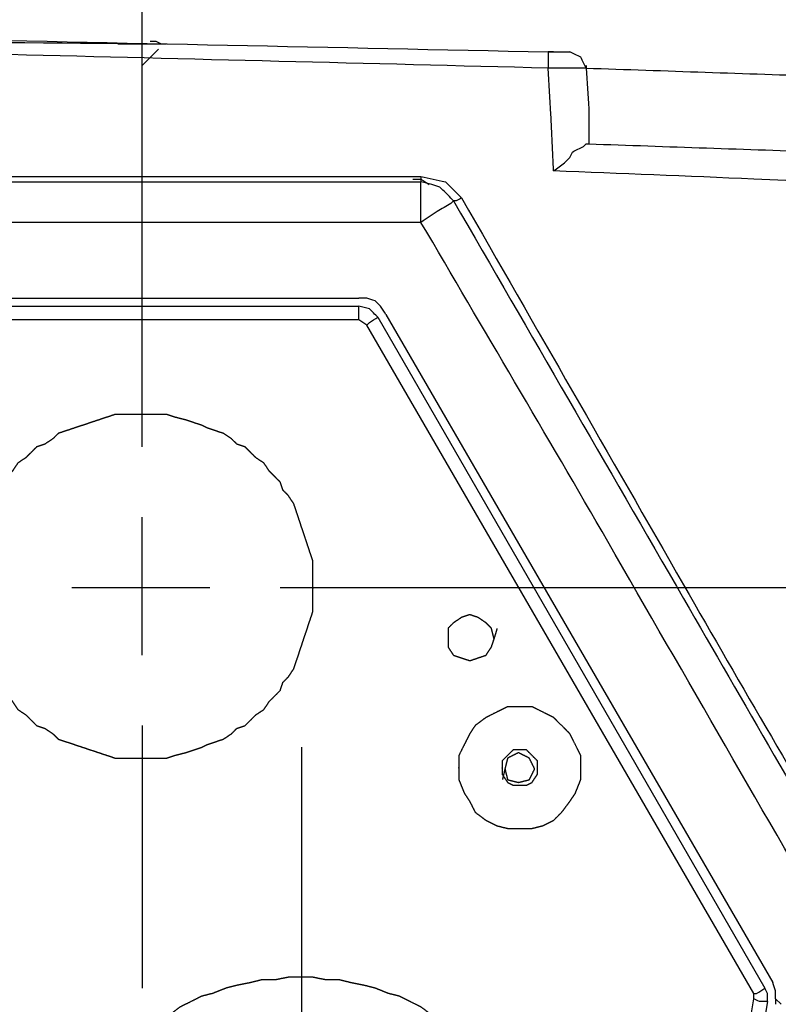
# Model space of a CAD drawing. Units: millimetres. Extents: x 0 to 588, y 0 to 415.
# Drawn here: x 200 to 224, y 148 to 178 of the extents above; entities that cross this region are included whole.
import ezdxf

# ---------------------------------------------------------------- set-up
doc = ezdxf.new("R2010")
doc.units = ezdxf.units.MM
doc.layers.add('3', color=7, linetype='CONTINUOUS', true_color=0xffffff)

msp = doc.modelspace()

# ---------------------------------------------------------------- linework, layer by layer
at = {"layer": '3', "color": 7, "linetype": 'CONTINUOUS'}
for p, q in [((204.25, 173.333), (204.25, 189.25)), ((204.75, 177.5), (204.25, 177)), ((217.917, 176.917), (217.917, 177)), ((217.917, 177), (217.917, 176.917)), ((218, 174.667), (218, 174.583)), ((161.5, 173.583), (212.833, 173.583)), ((212.833, 173.583), (212.833, 173.417)), ((161.5, 173.417), (212.833, 173.417)), ((204.25, 165.25), (204.25, 173.333)), ((212.833, 172.167), (161.5, 172.167)), ((163.417, 169.833), (210.917, 169.833)), ((163.417, 169.833), (210.917, 169.833)), ((163.417, 169.583), (210.917, 169.583)), ((211.5, 169.25), (223.417, 148.583)), ((211.75, 169.333), (223.667, 148.75)), ((211.75, 169.333), (223.667, 148.75)), ((210.917, 169.167), (163.417, 169.167)), ((211.167, 169), (210.917, 169.167)), ((223.083, 148.417), (211.167, 169)), ((204.25, 158.833), (204.25, 163.083)), ((202.083, 160.917), (206.333, 160.917)), ((208.5, 160.917), (216.583, 160.917)), ((216.583, 160.917), (249.583, 160.917)), ((204.25, 156.667), (204.25, 148.583)), ((209.167, 145.333), (209.167, 156)), ((223.083, 148.25), (223.083, 148.417)), ((219.667, 128.917), (223.083, 148.25)), ((223.5, 148.167), (220.167, 128.833)), ((223.75, 148.25), (223.917, 148.083)), ((223.75, 148.25), (223.75, 148.083))]:
    msp.add_line(p, q, dxfattribs=at)
for points, knots in [([(157.583, 177.417), (164.167, 177.556), (170.75, 177.694), (177.333, 177.833), (183.889, 177.833), (190.444, 177.833), (197, 177.833), (203.583, 177.694), (210.167, 177.556), (216.75, 177.417)], [0, 0, 0, 0, 0.333828, 0.333828, 0.333828, 0.666172, 0.666172, 0.666172, 1, 1, 1, 1]), ([(203.5, 177.667), (197.389, 177.722), (191.278, 177.778), (185.167, 177.833), (180.389, 177.778), (175.611, 177.722), (170.833, 177.667)], [0, 0, 0, 0, 0.561218, 0.561218, 0.561218, 1, 1, 1, 1]), ([(204.5, 177.75), (204.556, 177.75), (204.611, 177.75), (204.667, 177.75), (204.722, 177.722), (204.778, 177.694), (204.833, 177.667), (204.861, 177.667), (204.889, 177.667), (204.944, 177.667), (204.972, 177.667), (205, 177.667)], [0, 0, 0, 0, 0.320715, 0.320715, 0.320715, 0.679285, 0.679285, 0.679285, 0.839643, 0.839643, 1, 1, 1, 1]), ([(216.75, 176.917), (211.222, 177.056), (205.694, 177.194), (200.167, 177.333), (194.639, 177.361), (189.111, 177.389), (183.583, 177.417), (179.25, 177.361), (174.917, 177.306), (170.583, 177.25), (166.25, 177.139), (161.917, 177.028), (157.583, 176.917)], [0, 0, 0, 0, 0.280319, 0.280319, 0.280319, 0.560553, 0.560553, 0.560553, 0.78025, 0.78025, 0.78025, 1, 1, 1, 1]), ([(203.5, 177.667), (203.639, 177.667), (203.778, 177.667), (204.056, 177.667), (204.194, 177.667), (204.444, 177.667), (204.556, 177.667), (204.722, 177.667), (204.778, 177.667), (204.833, 177.667)], [0, 0, 0, 0, 0.3125, 0.3125, 0.625, 0.625, 0.875, 0.875, 1, 1, 1, 1]), ([(216.75, 177.417), (216.944, 177.417), (217.139, 177.417), (217.361, 177.417), (217.389, 177.417), (217.417, 177.417)], [0, 0, 0, 0, 0.875, 0.875, 1, 1, 1, 1]), ([(216.75, 177.417), (216.75, 177.361), (216.75, 177.306), (216.75, 177.139), (216.75, 177.028), (216.75, 176.917)], [0, 0, 0, 0, 0.333333, 0.333333, 1, 1, 1, 1]), ([(216.917, 177.417), (216.889, 177.417), (216.861, 177.417), (216.806, 177.417), (216.778, 177.417), (216.75, 177.417)], [0, 0, 0, 0, 0.5, 0.5, 1, 1, 1, 1]), ([(217.917, 176.917), (217.861, 177.028), (217.806, 177.139), (217.75, 177.25), (217.639, 177.306), (217.528, 177.361), (217.417, 177.417)], [0, 0, 0, 0, 0.5, 0.5, 0.5, 1, 1, 1, 1]), ([(217.917, 176.917), (217.889, 176.917), (217.861, 176.917), (217.806, 176.917), (217.778, 176.917), (217.694, 176.917), (217.639, 176.917), (217.472, 176.917), (217.361, 176.917), (217.167, 176.917), (217.083, 176.917), (216.917, 176.917), (216.833, 176.917), (216.75, 176.917)], [0, 0, 0, 0, 0.071429, 0.071429, 0.142857, 0.142857, 0.285714, 0.285714, 0.571429, 0.571429, 0.785714, 0.785714, 1, 1, 1, 1]), ([(216.917, 173.75), (216.889, 174.333), (216.861, 174.917), (216.833, 175.5), (216.806, 175.972), (216.778, 176.444), (216.75, 176.917)], [0, 0, 0, 0, 0.552485, 0.552485, 0.552485, 1, 1, 1, 1]), ([(217.917, 176.917), (217.944, 176.5), (217.972, 176.083), (218, 175.667), (218, 175.333), (218, 175), (218, 174.667)], [0, 0, 0, 0, 0.556103, 0.556103, 0.556103, 1, 1, 1, 1]), ([(217.917, 176.917), (220.361, 176.833), (222.806, 176.75), (225.25, 176.667), (227.139, 176.583), (229.028, 176.5), (230.917, 176.417)], [0, 0, 0, 0, 0.564006, 0.564006, 0.564006, 1, 1, 1, 1]), ([(216.917, 173.75), (217.028, 173.833), (217.139, 173.917), (217.25, 174), (217.306, 174.056), (217.361, 174.111), (217.417, 174.167), (217.444, 174.222), (217.472, 174.278), (217.5, 174.333), (217.611, 174.389), (217.722, 174.444), (217.833, 174.5), (217.861, 174.528), (217.889, 174.556), (217.917, 174.583), (217.944, 174.583), (217.972, 174.583), (218, 174.583)], [0, 0, 0, 0, 0.294971, 0.294971, 0.294971, 0.461831, 0.461831, 0.461831, 0.593746, 0.593746, 0.593746, 0.857576, 0.857576, 0.857576, 0.941006, 0.941006, 0.941006, 1, 1, 1, 1]), ([(218, 174.583), (220.417, 174.5), (222.833, 174.417), (225.25, 174.333), (227.167, 174.25), (229.083, 174.167), (231, 174.083)], [0, 0, 0, 0, 0.557606, 0.557606, 0.557606, 1, 1, 1, 1]), ([(212.583, 173.5), (212.667, 173.5), (212.75, 173.5), (212.833, 173.5), (212.917, 173.444), (213, 173.389), (213.083, 173.333)], [0, 0, 0, 0, 0.454163, 0.454163, 0.454163, 1, 1, 1, 1]), ([(212.833, 173.583), (213.083, 173.528), (213.333, 173.472), (213.583, 173.417), (213.75, 173.25), (213.917, 173.083), (214.083, 172.917)], [0, 0, 0, 0, 0.520736, 0.520736, 0.520736, 1, 1, 1, 1]), ([(230.917, 173.167), (228.306, 173.278), (225.694, 173.389), (221.028, 173.587), (218.972, 173.667), (216.917, 173.75)], [0, 0, 0, 0, 0.559544, 0.559544, 1, 1, 1, 1]), ([(213.833, 172.833), (213.778, 172.889), (213.722, 172.944), (213.583, 173.083), (213.5, 173.167), (213.417, 173.25), (213.333, 173.278), (213.25, 173.306), (213.167, 173.333), (213.056, 173.361), (212.944, 173.389), (212.833, 173.417)], [0, 0, 0, 0, 0.197014, 0.197014, 0.492536, 0.492536, 0.492536, 0.712805, 0.712805, 0.712805, 1, 1, 1, 1]), ([(212.833, 172.167), (212.833, 172.389), (212.833, 172.611), (212.833, 172.972), (212.833, 173.111), (212.833, 173.306), (212.833, 173.361), (212.833, 173.417)], [0, 0, 0, 0, 0.533333, 0.533333, 0.866667, 0.866667, 1, 1, 1, 1]), ([(214.083, 172.917), (214.028, 172.889), (213.972, 172.861), (213.917, 172.833), (213.889, 172.833), (213.861, 172.833), (213.833, 172.833)], [0, 0, 0, 0, 0.690983, 0.690983, 0.690983, 1, 1, 1, 1]), ([(214.083, 172.917), (216.361, 168.944), (218.639, 164.972), (222.706, 157.88), (224.528, 154.778), (226.333, 151.667)], [0, 0, 0, 0, 0.560045, 0.560045, 1, 1, 1, 1]), ([(213.833, 172.833), (213.806, 172.806), (213.778, 172.778), (213.75, 172.75), (213.611, 172.667), (213.472, 172.583), (213.333, 172.5), (213.167, 172.389), (213, 172.278), (212.833, 172.167)], [0, 0, 0, 0, 0.097827, 0.097827, 0.097827, 0.501178, 0.501178, 0.501178, 1, 1, 1, 1]), ([(213.833, 172.833), (216.194, 168.75), (218.556, 164.667), (222.779, 157.362), (224.639, 154.139), (226.5, 150.917)], [0, 0, 0, 0, 0.559004, 0.559004, 1, 1, 1, 1]), ([(225.833, 149.75), (223.417, 153.944), (221, 158.139), (216.688, 165.623), (214.75, 168.889), (212.833, 172.167)], [0, 0, 0, 0, 0.56042, 0.56042, 1, 1, 1, 1]), ([(211.75, 169.333), (211.694, 169.417), (211.639, 169.5), (211.583, 169.583), (211.528, 169.639), (211.472, 169.694), (211.417, 169.75), (211.333, 169.778), (211.25, 169.806), (211.167, 169.833), (211.083, 169.833), (211, 169.833), (210.917, 169.833)], [0, 0, 0, 0, 0.28624, 0.28624, 0.28624, 0.510785, 0.510785, 0.510785, 0.761834, 0.761834, 0.761834, 1, 1, 1, 1]), ([(211.75, 169.333), (211.694, 169.417), (211.639, 169.5), (211.583, 169.583), (211.528, 169.639), (211.472, 169.694), (211.417, 169.75), (211.333, 169.778), (211.25, 169.806), (211.167, 169.833), (211.083, 169.833), (211, 169.833), (210.917, 169.833)], [0, 0, 0, 0, 0.28624, 0.28624, 0.28624, 0.510785, 0.510785, 0.510785, 0.761834, 0.761834, 0.761834, 1, 1, 1, 1]), ([(211.5, 169.25), (211.417, 169.333), (211.333, 169.417), (211.25, 169.5), (211.139, 169.528), (211.028, 169.556), (210.917, 169.583)], [0, 0, 0, 0, 0.507144, 0.507144, 0.507144, 1, 1, 1, 1]), ([(210.917, 169.167), (210.917, 169.194), (210.917, 169.222), (210.917, 169.361), (210.917, 169.472), (210.917, 169.583)], [0, 0, 0, 0, 0.2, 0.2, 1, 1, 1, 1]), ([(211.167, 169), (211.194, 169.028), (211.222, 169.056), (211.25, 169.083), (211.333, 169.139), (211.417, 169.194), (211.5, 169.25)], [0, 0, 0, 0, 0.281729, 0.281729, 0.281729, 1, 1, 1, 1]), ([(209.5, 160.833), (209.5, 161.028), (209.5, 161.139), (209.5, 161.333), (209.5, 161.417), (209.5, 161.583), (209.5, 161.667), (209.5, 161.75), (209.472, 161.833), (209.444, 161.917), (209.389, 162.083), (209.361, 162.167), (209.306, 162.333), (209.278, 162.417), (209.222, 162.583), (209.194, 162.667), (209.139, 162.833), (209.111, 162.917), (209.056, 163.083), (209.028, 163.167), (208.972, 163.333), (208.944, 163.417), (208.917, 163.5), (208.861, 163.583), (208.806, 163.667), (208.75, 163.75), (208.694, 163.806), (208.639, 163.861), (208.583, 163.917), (208.556, 164), (208.528, 164.083), (208.5, 164.167), (208.444, 164.222), (208.389, 164.278), (208.278, 164.389), (208.222, 164.444), (208.167, 164.5), (208.111, 164.583), (208.056, 164.667), (208, 164.75), (207.917, 164.806), (207.833, 164.861), (207.75, 164.917), (207.694, 164.972), (207.639, 165.028), (207.528, 165.139), (207.472, 165.194), (207.417, 165.25), (207.333, 165.278), (207.25, 165.306), (207.167, 165.333), (207.111, 165.389), (207.056, 165.444), (207, 165.5), (206.917, 165.556), (206.833, 165.611), (206.75, 165.667), (206.667, 165.694), (206.583, 165.722), (206.417, 165.778), (206.333, 165.806), (206.25, 165.833), (206.194, 165.861), (206.139, 165.889), (206.083, 165.917), (206, 165.944), (205.917, 165.972), (205.75, 166.028), (205.667, 166.056), (205.583, 166.083), (205.472, 166.111), (205.361, 166.139), (205.25, 166.167), (205.167, 166.194), (205.083, 166.222), (205, 166.25), (204.917, 166.25), (204.833, 166.25), (204.667, 166.25), (204.583, 166.25), (204.417, 166.25), (204.333, 166.25), (204.139, 166.25), (204.028, 166.25), (203.833, 166.25), (203.75, 166.25), (203.583, 166.25), (203.5, 166.25), (203.417, 166.25), (203.333, 166.222), (203.25, 166.194), (203.083, 166.139), (203, 166.111), (202.833, 166.056), (202.75, 166.028), (202.583, 165.972), (202.5, 165.944), (202.333, 165.889), (202.25, 165.861), (202.083, 165.806), (202, 165.778), (201.833, 165.722), (201.75, 165.694), (201.667, 165.667), (201.611, 165.611), (201.556, 165.556), (201.5, 165.5), (201.417, 165.444), (201.333, 165.389), (201.25, 165.333), (201.167, 165.306), (201.083, 165.278), (201, 165.25), (200.944, 165.194), (200.889, 165.139), (200.778, 165.028), (200.722, 164.972), (200.667, 164.917), (200.583, 164.861), (200.5, 164.806), (200.417, 164.75), (200.361, 164.667), (200.306, 164.583), (200.25, 164.5), (200.194, 164.444), (200.139, 164.389), (200.028, 164.278), (199.972, 164.222), (199.917, 164.167), (199.889, 164.083), (199.861, 164), (199.833, 163.917), (199.778, 163.861), (199.722, 163.806), (199.667, 163.75), (199.611, 163.667), (199.556, 163.583), (199.5, 163.5), (199.472, 163.417), (199.444, 163.333), (199.389, 163.167), (199.361, 163.083), (199.306, 162.917), (199.278, 162.833), (199.222, 162.667), (199.194, 162.583), (199.139, 162.417), (199.111, 162.333), (199.056, 162.167), (199.028, 162.083), (199, 162), (199, 161.917), (199, 161.833), (199, 161.75), (198.972, 161.667), (198.944, 161.583), (198.917, 161.5), (198.917, 161.417), (198.917, 161.333), (198.917, 161.139), (198.917, 161.028), (198.917, 160.833), (198.917, 160.75), (198.917, 160.583), (198.917, 160.5), (198.917, 160.417), (198.944, 160.333), (198.972, 160.25), (199, 160.167), (199, 160.083), (199, 160), (199, 159.917), (199.028, 159.833), (199.056, 159.75), (199.111, 159.583), (199.139, 159.5), (199.194, 159.333), (199.222, 159.25), (199.278, 159.083), (199.306, 159), (199.361, 158.833), (199.389, 158.75), (199.444, 158.583), (199.472, 158.5), (199.5, 158.417), (199.556, 158.333), (199.611, 158.25), (199.667, 158.167), (199.722, 158.111), (199.778, 158.056), (199.833, 158), (199.861, 157.917), (199.889, 157.833), (199.917, 157.75), (199.972, 157.694), (200.028, 157.639), (200.139, 157.528), (200.194, 157.472), (200.25, 157.417), (200.306, 157.333), (200.361, 157.25), (200.417, 157.167), (200.5, 157.111), (200.583, 157.056), (200.667, 157), (200.722, 156.944), (200.778, 156.889), (200.889, 156.778), (200.944, 156.722), (201, 156.667), (201.083, 156.639), (201.167, 156.611), (201.25, 156.583), (201.333, 156.528), (201.417, 156.472), (201.5, 156.417), (201.556, 156.361), (201.611, 156.306), (201.667, 156.25), (201.75, 156.222), (201.833, 156.194), (202, 156.139), (202.083, 156.111), (202.25, 156.056), (202.333, 156.028), (202.5, 155.972), (202.583, 155.944), (202.75, 155.889), (202.833, 155.861), (203, 155.806), (203.083, 155.778), (203.25, 155.722), (203.333, 155.694), (203.417, 155.667), (203.5, 155.667), (203.583, 155.667), (203.75, 155.667), (203.833, 155.667), (204.028, 155.667), (204.139, 155.667), (204.333, 155.667), (204.417, 155.667), (204.583, 155.667), (204.667, 155.667), (204.833, 155.667), (204.917, 155.667), (205, 155.667), (205.083, 155.694), (205.167, 155.722), (205.25, 155.75), (205.361, 155.778), (205.472, 155.806), (205.583, 155.833), (205.667, 155.861), (205.75, 155.889), (205.917, 155.944), (206, 155.972), (206.083, 156), (206.139, 156.028), (206.194, 156.056), (206.25, 156.083), (206.333, 156.111), (206.417, 156.139), (206.583, 156.194), (206.667, 156.222), (206.75, 156.25), (206.833, 156.306), (206.917, 156.361), (207, 156.417), (207.056, 156.472), (207.111, 156.528), (207.167, 156.583), (207.25, 156.611), (207.333, 156.639), (207.417, 156.667), (207.472, 156.722), (207.528, 156.778), (207.639, 156.889), (207.694, 156.944), (207.75, 157), (207.833, 157.056), (207.917, 157.111), (208, 157.167), (208.056, 157.25), (208.111, 157.333), (208.167, 157.417), (208.222, 157.472), (208.278, 157.528), (208.389, 157.639), (208.444, 157.694), (208.5, 157.75), (208.528, 157.833), (208.556, 157.917), (208.583, 158), (208.639, 158.056), (208.694, 158.111), (208.75, 158.167), (208.806, 158.25), (208.861, 158.333), (208.917, 158.417), (208.944, 158.5), (208.972, 158.583), (209.028, 158.75), (209.056, 158.833), (209.111, 159), (209.139, 159.083), (209.194, 159.25), (209.222, 159.333), (209.278, 159.5), (209.306, 159.583), (209.361, 159.75), (209.389, 159.833), (209.444, 160), (209.472, 160.083), (209.5, 160.167), (209.5, 160.25), (209.5, 160.333), (209.5, 160.5), (209.5, 160.583), (209.5, 160.75), (209.5, 160.833), (209.5, 161.028)], [-0.007425, -0.007425, 0, 0, 0.0099, 0.0099, 0.017326, 0.017326, 0.024751, 0.024751, 0.024751, 0.032578, 0.032578, 0.040405, 0.040405, 0.048232, 0.048232, 0.056059, 0.056059, 0.063885, 0.063885, 0.071712, 0.071712, 0.079539, 0.079539, 0.079539, 0.088463, 0.088463, 0.088463, 0.095464, 0.095464, 0.095464, 0.103291, 0.103291, 0.103291, 0.110291, 0.110291, 0.117292, 0.117292, 0.117292, 0.126216, 0.126216, 0.126216, 0.13514, 0.13514, 0.13514, 0.142141, 0.142141, 0.149141, 0.149141, 0.149141, 0.156968, 0.156968, 0.156968, 0.163969, 0.163969, 0.163969, 0.172893, 0.172893, 0.172893, 0.18072, 0.18072, 0.188547, 0.188547, 0.188547, 0.194081, 0.194081, 0.194081, 0.201908, 0.201908, 0.209735, 0.209735, 0.209735, 0.21994, 0.21994, 0.21994, 0.227767, 0.227767, 0.227767, 0.235192, 0.235192, 0.242618, 0.242618, 0.250043, 0.250043, 0.259943, 0.259943, 0.267368, 0.267368, 0.274794, 0.274794, 0.274794, 0.282621, 0.282621, 0.290448, 0.290448, 0.298274, 0.298274, 0.306101, 0.306101, 0.313928, 0.313928, 0.321755, 0.321755, 0.329582, 0.329582, 0.329582, 0.336583, 0.336583, 0.336583, 0.345507, 0.345507, 0.345507, 0.353334, 0.353334, 0.353334, 0.360334, 0.360334, 0.367335, 0.367335, 0.367335, 0.376259, 0.376259, 0.376259, 0.385183, 0.385183, 0.385183, 0.392184, 0.392184, 0.399184, 0.399184, 0.399184, 0.407011, 0.407011, 0.407011, 0.414012, 0.414012, 0.414012, 0.422936, 0.422936, 0.422936, 0.430763, 0.430763, 0.43859, 0.43859, 0.446417, 0.446417, 0.454243, 0.454243, 0.46207, 0.46207, 0.469897, 0.469897, 0.469897, 0.477323, 0.477323, 0.477323, 0.485149, 0.485149, 0.485149, 0.492575, 0.492575, 0.502475, 0.502475, 0.5099, 0.5099, 0.517326, 0.517326, 0.517326, 0.525153, 0.525153, 0.525153, 0.532578, 0.532578, 0.532578, 0.540405, 0.540405, 0.548232, 0.548232, 0.556059, 0.556059, 0.563885, 0.563885, 0.571712, 0.571712, 0.579539, 0.579539, 0.579539, 0.588463, 0.588463, 0.588463, 0.595464, 0.595464, 0.595464, 0.603291, 0.603291, 0.603291, 0.610291, 0.610291, 0.617292, 0.617292, 0.617292, 0.626216, 0.626216, 0.626216, 0.63514, 0.63514, 0.63514, 0.642141, 0.642141, 0.649141, 0.649141, 0.649141, 0.656968, 0.656968, 0.656968, 0.665892, 0.665892, 0.665892, 0.672893, 0.672893, 0.672893, 0.68072, 0.68072, 0.688547, 0.688547, 0.696374, 0.696374, 0.704201, 0.704201, 0.712028, 0.712028, 0.719854, 0.719854, 0.727681, 0.727681, 0.727681, 0.735107, 0.735107, 0.742532, 0.742532, 0.752432, 0.752432, 0.759858, 0.759858, 0.767283, 0.767283, 0.774708, 0.774708, 0.774708, 0.782535, 0.782535, 0.782535, 0.79274, 0.79274, 0.79274, 0.800567, 0.800567, 0.808394, 0.808394, 0.808394, 0.813928, 0.813928, 0.813928, 0.821755, 0.821755, 0.829582, 0.829582, 0.829582, 0.838506, 0.838506, 0.838506, 0.845507, 0.845507, 0.845507, 0.853334, 0.853334, 0.853334, 0.860334, 0.860334, 0.867335, 0.867335, 0.867335, 0.876259, 0.876259, 0.876259, 0.885183, 0.885183, 0.885183, 0.892184, 0.892184, 0.899184, 0.899184, 0.899184, 0.907011, 0.907011, 0.907011, 0.914012, 0.914012, 0.914012, 0.922936, 0.922936, 0.922936, 0.930763, 0.930763, 0.93859, 0.93859, 0.946417, 0.946417, 0.954243, 0.954243, 0.96207, 0.96207, 0.969897, 0.969897, 0.977724, 0.977724, 0.977724, 0.985149, 0.985149, 0.992575, 0.992575, 1, 1, 1.0099, 1.0099]), ([(215.083, 159.333), (215.056, 159.444), (215.028, 159.556), (215, 159.667), (214.944, 159.722), (214.889, 159.778), (214.833, 159.833), (214.75, 159.889), (214.667, 159.944), (214.583, 160), (214.5, 160.028), (214.417, 160.056), (214.333, 160.083), (214.25, 160.056), (214.167, 160.028), (214.083, 160), (214, 159.944), (213.917, 159.889), (213.833, 159.833), (213.778, 159.778), (213.722, 159.722), (213.667, 159.667), (213.667, 159.556), (213.667, 159.444), (213.667, 159.25), (213.667, 159.167), (213.667, 159.083), (213.722, 159), (213.778, 158.917), (213.833, 158.833), (213.917, 158.806), (214, 158.778), (214.167, 158.722), (214.25, 158.694), (214.333, 158.667), (214.417, 158.694), (214.5, 158.722), (214.667, 158.778), (214.75, 158.806), (214.833, 158.833), (214.889, 158.917), (214.944, 159), (215, 159.083), (215.028, 159.167), (215.056, 159.25), (215.083, 159.333)], [-0.059287, 0, 0, 0, 0.077301, 0.077301, 0.077301, 0.13033, 0.13033, 0.13033, 0.197928, 0.197928, 0.197928, 0.257215, 0.257215, 0.257215, 0.316502, 0.316502, 0.316502, 0.3841, 0.3841, 0.3841, 0.437129, 0.437129, 0.437129, 0.512122, 0.512122, 0.568367, 0.568367, 0.568367, 0.635965, 0.635965, 0.635965, 0.695252, 0.695252, 0.75454, 0.75454, 0.75454, 0.813827, 0.813827, 0.873115, 0.873115, 0.873115, 0.940713, 0.940713, 0.940713, 1, 1, 1, 1.077301]), ([(215.083, 159.333), (215.056, 159.444), (215.028, 159.556), (215, 159.667), (214.944, 159.722), (214.889, 159.778), (214.833, 159.833), (214.75, 159.889), (214.667, 159.944), (214.583, 160), (214.5, 160.028), (214.417, 160.056), (214.333, 160.083), (214.25, 160.056), (214.167, 160.028), (214.083, 160), (214, 159.944), (213.917, 159.889), (213.833, 159.833), (213.778, 159.778), (213.722, 159.722), (213.667, 159.667), (213.667, 159.556), (213.667, 159.444), (213.667, 159.25), (213.667, 159.167), (213.667, 159.083), (213.722, 159), (213.778, 158.917), (213.833, 158.833), (213.917, 158.806), (214, 158.778), (214.167, 158.722), (214.25, 158.694), (214.333, 158.667), (214.417, 158.694), (214.5, 158.722), (214.667, 158.778), (214.75, 158.806), (214.833, 158.833), (214.889, 158.917), (214.944, 159), (215, 159.083), (215.028, 159.167), (215.056, 159.25), (215.083, 159.333)], [-0.059287, 0, 0, 0, 0.077301, 0.077301, 0.077301, 0.13033, 0.13033, 0.13033, 0.197928, 0.197928, 0.197928, 0.257215, 0.257215, 0.257215, 0.316502, 0.316502, 0.316502, 0.3841, 0.3841, 0.3841, 0.437129, 0.437129, 0.437129, 0.512122, 0.512122, 0.568367, 0.568367, 0.568367, 0.635965, 0.635965, 0.635965, 0.695252, 0.695252, 0.75454, 0.75454, 0.75454, 0.813827, 0.813827, 0.873115, 0.873115, 0.873115, 0.940713, 0.940713, 0.940713, 1, 1, 1, 1.077301]), ([(214, 155.472), (214, 155.222), (214, 155.111), (214, 155), (214.056, 154.861), (214.111, 154.722), (214.167, 154.583), (214.222, 154.5), (214.278, 154.417), (214.333, 154.333), (214.389, 154.222), (214.444, 154.111), (214.5, 154), (214.611, 153.917), (214.722, 153.833), (214.833, 153.75), (214.944, 153.694), (215.056, 153.639), (215.167, 153.583), (215.278, 153.556), (215.389, 153.528), (215.5, 153.5), (215.611, 153.5), (215.722, 153.5), (215.972, 153.5), (216.111, 153.5), (216.25, 153.5), (216.361, 153.528), (216.472, 153.556), (216.583, 153.583), (216.694, 153.639), (216.806, 153.694), (216.917, 153.75), (217, 153.833), (217.083, 153.917), (217.167, 154), (217.25, 154.111), (217.333, 154.222), (217.417, 154.333), (217.472, 154.417), (217.528, 154.5), (217.583, 154.583), (217.639, 154.722), (217.694, 154.861), (217.75, 155), (217.75, 155.111), (217.75, 155.222), (217.75, 155.472), (217.75, 155.611), (217.75, 155.75), (217.694, 155.861), (217.639, 155.972), (217.528, 156.194), (217.472, 156.306), (217.417, 156.417), (217.333, 156.5), (217.25, 156.583), (217.083, 156.75), (217, 156.833), (216.917, 156.917), (216.806, 156.972), (216.694, 157.028), (216.472, 157.139), (216.361, 157.194), (216.25, 157.25), (216.111, 157.25), (215.972, 157.25), (215.722, 157.25), (215.611, 157.25), (215.5, 157.25), (215.389, 157.194), (215.278, 157.139), (215.056, 157.028), (214.944, 156.972), (214.833, 156.917), (214.722, 156.833), (214.611, 156.75), (214.5, 156.667), (214.444, 156.583), (214.389, 156.5), (214.333, 156.417), (214.278, 156.306), (214.222, 156.194), (214.111, 155.972), (214.056, 155.861), (214, 155.75), (214, 155.611), (214, 155.472), (214, 155.222)], [-0.035025, -0.035025, 0, 0, 0.02802, 0.02802, 0.02802, 0.065743, 0.065743, 0.065743, 0.091, 0.091, 0.091, 0.122328, 0.122328, 0.122328, 0.157353, 0.157353, 0.157353, 0.18868, 0.18868, 0.18868, 0.217563, 0.217563, 0.217563, 0.245583, 0.245583, 0.280608, 0.280608, 0.280608, 0.309491, 0.309491, 0.309491, 0.340818, 0.340818, 0.340818, 0.370538, 0.370538, 0.370538, 0.405563, 0.405563, 0.405563, 0.43082, 0.43082, 0.43082, 0.468543, 0.468543, 0.468543, 0.496563, 0.496563, 0.531588, 0.531588, 0.531588, 0.562916, 0.562916, 0.594243, 0.594243, 0.594243, 0.623963, 0.623963, 0.653683, 0.653683, 0.653683, 0.68501, 0.68501, 0.716338, 0.716338, 0.716338, 0.751363, 0.751363, 0.779383, 0.779383, 0.779383, 0.81071, 0.81071, 0.842038, 0.842038, 0.842038, 0.877063, 0.877063, 0.877063, 0.90232, 0.90232, 0.90232, 0.933647, 0.933647, 0.964975, 0.964975, 0.964975, 1, 1, 1.02802, 1.02802]), ([(214, 155.472), (214, 155.222), (214, 155.111), (214, 155), (214.056, 154.861), (214.111, 154.722), (214.167, 154.583), (214.222, 154.5), (214.278, 154.417), (214.333, 154.333), (214.389, 154.222), (214.444, 154.111), (214.5, 154), (214.611, 153.917), (214.722, 153.833), (214.833, 153.75), (214.944, 153.694), (215.056, 153.639), (215.167, 153.583), (215.278, 153.556), (215.389, 153.528), (215.5, 153.5), (215.611, 153.5), (215.722, 153.5), (215.972, 153.5), (216.111, 153.5), (216.25, 153.5), (216.361, 153.528), (216.472, 153.556), (216.583, 153.583), (216.694, 153.639), (216.806, 153.694), (216.917, 153.75), (217, 153.833), (217.083, 153.917), (217.167, 154), (217.25, 154.111), (217.333, 154.222), (217.417, 154.333), (217.472, 154.417), (217.528, 154.5), (217.583, 154.583), (217.639, 154.722), (217.694, 154.861), (217.75, 155), (217.75, 155.111), (217.75, 155.222), (217.75, 155.472), (217.75, 155.611), (217.75, 155.75), (217.694, 155.861), (217.639, 155.972), (217.528, 156.194), (217.472, 156.306), (217.417, 156.417), (217.333, 156.5), (217.25, 156.583), (217.083, 156.75), (217, 156.833), (216.917, 156.917), (216.806, 156.972), (216.694, 157.028), (216.472, 157.139), (216.361, 157.194), (216.25, 157.25), (216.111, 157.25), (215.972, 157.25), (215.722, 157.25), (215.611, 157.25), (215.5, 157.25), (215.389, 157.194), (215.278, 157.139), (215.056, 157.028), (214.944, 156.972), (214.833, 156.917), (214.722, 156.833), (214.611, 156.75), (214.5, 156.667), (214.444, 156.583), (214.389, 156.5), (214.333, 156.417), (214.278, 156.306), (214.222, 156.194), (214.111, 155.972), (214.056, 155.861), (214, 155.75), (214, 155.611), (214, 155.472), (214, 155.222)], [-0.035025, -0.035025, 0, 0, 0.02802, 0.02802, 0.02802, 0.065743, 0.065743, 0.065743, 0.091, 0.091, 0.091, 0.122328, 0.122328, 0.122328, 0.157353, 0.157353, 0.157353, 0.18868, 0.18868, 0.18868, 0.217563, 0.217563, 0.217563, 0.245583, 0.245583, 0.280608, 0.280608, 0.280608, 0.309491, 0.309491, 0.309491, 0.340818, 0.340818, 0.340818, 0.370538, 0.370538, 0.370538, 0.405563, 0.405563, 0.405563, 0.43082, 0.43082, 0.43082, 0.468543, 0.468543, 0.468543, 0.496563, 0.496563, 0.531588, 0.531588, 0.531588, 0.562916, 0.562916, 0.594243, 0.594243, 0.594243, 0.623963, 0.623963, 0.653683, 0.653683, 0.653683, 0.68501, 0.68501, 0.716338, 0.716338, 0.716338, 0.751363, 0.751363, 0.779383, 0.779383, 0.779383, 0.81071, 0.81071, 0.842038, 0.842038, 0.842038, 0.877063, 0.877063, 0.877063, 0.90232, 0.90232, 0.90232, 0.933647, 0.933647, 0.964975, 0.964975, 0.964975, 1, 1, 1.02802, 1.02802]), ([(215.333, 155.417), (215.333, 155.278), (215.333, 155.222), (215.333, 155.167), (215.389, 155.083), (215.444, 155), (215.5, 154.917), (215.556, 154.889), (215.611, 154.861), (215.667, 154.833), (215.722, 154.833), (215.778, 154.833), (215.917, 154.833), (216, 154.833), (216.083, 154.833), (216.139, 154.861), (216.194, 154.889), (216.25, 154.917), (216.306, 155), (216.361, 155.083), (216.417, 155.167), (216.417, 155.222), (216.417, 155.278), (216.417, 155.417), (216.417, 155.5), (216.417, 155.583), (216.361, 155.639), (216.306, 155.694), (216.194, 155.806), (216.139, 155.861), (216.083, 155.917), (216, 155.917), (215.917, 155.917), (215.778, 155.917), (215.722, 155.917), (215.667, 155.917), (215.611, 155.861), (215.556, 155.806), (215.444, 155.694), (215.389, 155.639), (215.333, 155.583), (215.333, 155.5), (215.333, 155.417), (215.333, 155.278)], [-0.069772, -0.069772, 0, 0, 0.046515, 0.046515, 0.046515, 0.130371, 0.130371, 0.130371, 0.182376, 0.182376, 0.182376, 0.228891, 0.228891, 0.298664, 0.298664, 0.298664, 0.350669, 0.350669, 0.350669, 0.434525, 0.434525, 0.434525, 0.48104, 0.48104, 0.550812, 0.550812, 0.550812, 0.616594, 0.616594, 0.682376, 0.682376, 0.682376, 0.752149, 0.752149, 0.798664, 0.798664, 0.798664, 0.864446, 0.864446, 0.930228, 0.930228, 0.930228, 1, 1, 1.046515, 1.046515]), ([(215.333, 155.417), (215.333, 155.278), (215.333, 155.222), (215.333, 155.167), (215.389, 155.083), (215.444, 155), (215.5, 154.917), (215.556, 154.889), (215.611, 154.861), (215.667, 154.833), (215.722, 154.833), (215.778, 154.833), (215.917, 154.833), (216, 154.833), (216.083, 154.833), (216.139, 154.861), (216.194, 154.889), (216.25, 154.917), (216.306, 155), (216.361, 155.083), (216.417, 155.167), (216.417, 155.222), (216.417, 155.278), (216.417, 155.417), (216.417, 155.5), (216.417, 155.583), (216.361, 155.639), (216.306, 155.694), (216.194, 155.806), (216.139, 155.861), (216.083, 155.917), (216, 155.917), (215.917, 155.917), (215.778, 155.917), (215.722, 155.917), (215.667, 155.917), (215.611, 155.861), (215.556, 155.806), (215.444, 155.694), (215.389, 155.639), (215.333, 155.583), (215.333, 155.5), (215.333, 155.417), (215.333, 155.278)], [-0.069772, -0.069772, 0, 0, 0.046515, 0.046515, 0.046515, 0.130371, 0.130371, 0.130371, 0.182376, 0.182376, 0.182376, 0.228891, 0.228891, 0.298664, 0.298664, 0.298664, 0.350669, 0.350669, 0.350669, 0.434525, 0.434525, 0.434525, 0.48104, 0.48104, 0.550812, 0.550812, 0.550812, 0.616594, 0.616594, 0.682376, 0.682376, 0.682376, 0.752149, 0.752149, 0.798664, 0.798664, 0.798664, 0.864446, 0.864446, 0.930228, 0.930228, 0.930228, 1, 1, 1.046515, 1.046515]), ([(215.417, 155.333), (215.444, 155.222), (215.472, 155.111), (215.5, 155), (215.611, 154.972), (215.722, 154.944), (215.833, 154.917), (215.944, 154.944), (216.056, 154.972), (216.167, 155), (216.222, 155.111), (216.278, 155.222), (216.333, 155.333), (216.278, 155.444), (216.222, 155.556), (216.167, 155.667), (216.056, 155.722), (215.944, 155.778), (215.833, 155.833), (215.722, 155.778), (215.611, 155.722), (215.5, 155.667), (215.472, 155.556), (215.444, 155.444), (215.417, 155.333)], [-0.119924, 0, 0, 0, 0.119924, 0.119924, 0.119924, 0.239848, 0.239848, 0.239848, 0.359772, 0.359772, 0.359772, 0.489848, 0.489848, 0.489848, 0.619924, 0.619924, 0.619924, 0.75, 0.75, 0.75, 0.880076, 0.880076, 0.880076, 1, 1, 1, 1.119924]), ([(215.417, 155.333), (215.444, 155.222), (215.472, 155.111), (215.5, 155), (215.611, 154.972), (215.722, 154.944), (215.833, 154.917), (215.944, 154.944), (216.056, 154.972), (216.167, 155), (216.222, 155.111), (216.278, 155.222), (216.333, 155.333), (216.278, 155.444), (216.222, 155.556), (216.167, 155.667), (216.056, 155.722), (215.944, 155.778), (215.833, 155.833), (215.722, 155.778), (215.611, 155.722), (215.5, 155.667), (215.472, 155.556), (215.444, 155.444), (215.417, 155.333)], [-0.119924, 0, 0, 0, 0.119924, 0.119924, 0.119924, 0.239848, 0.239848, 0.239848, 0.359772, 0.359772, 0.359772, 0.489848, 0.489848, 0.489848, 0.619924, 0.619924, 0.619924, 0.75, 0.75, 0.75, 0.880076, 0.880076, 0.880076, 1, 1, 1, 1.119924]), ([(216.917, 140.972), (216.917, 141.222), (216.917, 141.361), (216.917, 141.639), (216.917, 141.778), (216.917, 141.917), (216.889, 142.056), (216.861, 142.194), (216.833, 142.333), (216.806, 142.444), (216.778, 142.556), (216.75, 142.667), (216.722, 142.806), (216.694, 142.944), (216.667, 143.083), (216.639, 143.194), (216.611, 143.306), (216.583, 143.417), (216.528, 143.556), (216.472, 143.694), (216.417, 143.833), (216.389, 143.944), (216.361, 144.056), (216.333, 144.167), (216.278, 144.278), (216.222, 144.389), (216.111, 144.611), (216.056, 144.722), (215.944, 144.944), (215.889, 145.056), (215.833, 145.167), (215.75, 145.278), (215.667, 145.389), (215.583, 145.5), (215.5, 145.583), (215.417, 145.667), (215.333, 145.75), (215.278, 145.861), (215.222, 145.972), (215.167, 146.083), (215.083, 146.167), (215, 146.25), (214.917, 146.333), (214.833, 146.444), (214.75, 146.556), (214.667, 146.667), (214.556, 146.75), (214.444, 146.833), (214.333, 146.917), (214.25, 147), (214.167, 147.083), (214.083, 147.167), (214, 147.222), (213.917, 147.278), (213.833, 147.333), (213.722, 147.417), (213.611, 147.5), (213.5, 147.583), (213.389, 147.639), (213.278, 147.694), (213.167, 147.75), (213.056, 147.833), (212.944, 147.917), (212.833, 148), (212.722, 148.056), (212.611, 148.111), (212.389, 148.222), (212.278, 148.278), (212.167, 148.333), (212.056, 148.361), (211.944, 148.389), (211.833, 148.417), (211.694, 148.472), (211.556, 148.528), (211.417, 148.583), (211.306, 148.611), (211.194, 148.639), (211.083, 148.667), (210.944, 148.694), (210.806, 148.722), (210.667, 148.75), (210.556, 148.778), (210.444, 148.806), (210.333, 148.833), (210.194, 148.833), (210.056, 148.833), (209.917, 148.833), (209.778, 148.861), (209.639, 148.889), (209.5, 148.917), (209.389, 148.917), (209.278, 148.917), (209.028, 148.917), (208.889, 148.917), (208.75, 148.917), (208.611, 148.889), (208.472, 148.861), (208.333, 148.833), (208.194, 148.833), (208.056, 148.833), (207.917, 148.833), (207.806, 148.806), (207.694, 148.778), (207.583, 148.75), (207.444, 148.722), (207.306, 148.694), (207.167, 148.667), (207.056, 148.639), (206.944, 148.611), (206.833, 148.583), (206.694, 148.528), (206.556, 148.472), (206.417, 148.417), (206.306, 148.389), (206.194, 148.361), (206.083, 148.333), (205.972, 148.278), (205.861, 148.222), (205.639, 148.111), (205.528, 148.056), (205.417, 148), (205.306, 147.917), (205.194, 147.833), (205.083, 147.75), (204.972, 147.694), (204.861, 147.639), (204.75, 147.583), (204.667, 147.5), (204.583, 147.417), (204.5, 147.333), (204.389, 147.278), (204.278, 147.222), (204.167, 147.167), (204.083, 147.083), (204, 147), (203.917, 146.917), (203.806, 146.833), (203.694, 146.75), (203.583, 146.667), (203.5, 146.556), (203.417, 146.444), (203.333, 146.333), (203.25, 146.25), (203.167, 146.167), (203.083, 146.083), (203.028, 145.972), (202.972, 145.861), (202.917, 145.75), (202.833, 145.667), (202.75, 145.583), (202.667, 145.5), (202.611, 145.389), (202.556, 145.278), (202.5, 145.167), (202.417, 145.056), (202.333, 144.944), (202.25, 144.833), (202.194, 144.722), (202.139, 144.611), (202.028, 144.389), (201.972, 144.278), (201.917, 144.167), (201.889, 144.056), (201.861, 143.944), (201.833, 143.833), (201.778, 143.694), (201.722, 143.556), (201.667, 143.417), (201.639, 143.306), (201.611, 143.194), (201.583, 143.083), (201.556, 142.944), (201.528, 142.806), (201.5, 142.667), (201.472, 142.556), (201.444, 142.444), (201.417, 142.333), (201.389, 142.194), (201.361, 142.056), (201.333, 141.917), (201.333, 141.778), (201.333, 141.639), (201.333, 141.361), (201.333, 141.222), (201.333, 140.972), (201.333, 140.861), (201.333, 140.611), (201.333, 140.472), (201.333, 140.333), (201.361, 140.194), (201.389, 140.056), (201.417, 139.917), (201.444, 139.806), (201.472, 139.694), (201.5, 139.583), (201.528, 139.444), (201.556, 139.306), (201.583, 139.167), (201.611, 139.056), (201.639, 138.944), (201.667, 138.833), (201.722, 138.694), (201.778, 138.556), (201.833, 138.417), (201.861, 138.306), (201.889, 138.194), (201.917, 138.083), (201.972, 137.972), (202.028, 137.861), (202.139, 137.639), (202.194, 137.528), (202.25, 137.417), (202.333, 137.306), (202.417, 137.194), (202.5, 137.083), (202.556, 136.972), (202.611, 136.861), (202.667, 136.75), (202.75, 136.639), (202.833, 136.528), (202.917, 136.417), (202.972, 136.333), (203.028, 136.25), (203.083, 136.167), (203.167, 136.056), (203.25, 135.944), (203.333, 135.833), (203.417, 135.75), (203.5, 135.667), (203.583, 135.583), (203.694, 135.5), (203.806, 135.417), (203.917, 135.333), (204, 135.25), (204.083, 135.167), (204.167, 135.083), (204.278, 135), (204.389, 134.917), (204.5, 134.833), (204.583, 134.778), (204.667, 134.722), (204.75, 134.667), (204.861, 134.583), (204.972, 134.5), (205.083, 134.417), (205.194, 134.361), (205.306, 134.306), (205.528, 134.194), (205.639, 134.139), (205.861, 134.028), (205.972, 133.972), (206.083, 133.917), (206.194, 133.889), (206.306, 133.861), (206.417, 133.833), (206.556, 133.778), (206.694, 133.722), (206.833, 133.667), (206.944, 133.639), (207.056, 133.611), (207.167, 133.583), (207.306, 133.556), (207.444, 133.528), (207.583, 133.5), (207.694, 133.472), (207.806, 133.444), (207.917, 133.417), (208.056, 133.389), (208.194, 133.361), (208.333, 133.333), (208.472, 133.333), (208.611, 133.333), (208.889, 133.333), (209.028, 133.333), (209.278, 133.333), (209.389, 133.333), (209.639, 133.333), (209.778, 133.333), (209.917, 133.333), (210.056, 133.361), (210.194, 133.389), (210.333, 133.417), (210.444, 133.444), (210.556, 133.472), (210.667, 133.5), (210.806, 133.528), (210.944, 133.556), (211.083, 133.583), (211.194, 133.611), (211.306, 133.639), (211.417, 133.667), (211.556, 133.722), (211.694, 133.778), (211.833, 133.833), (211.944, 133.861), (212.056, 133.889), (212.167, 133.917), (212.278, 133.972), (212.389, 134.028), (212.611, 134.139), (212.722, 134.194), (212.944, 134.306), (213.056, 134.361), (213.167, 134.417), (213.278, 134.5), (213.389, 134.583), (213.5, 134.667), (213.611, 134.722), (213.722, 134.778), (213.833, 134.833), (213.917, 134.917), (214, 135), (214.167, 135.167), (214.25, 135.25), (214.333, 135.333), (214.444, 135.417), (214.556, 135.5), (214.667, 135.583), (214.75, 135.667), (214.833, 135.75), (214.917, 135.833), (215, 135.944), (215.083, 136.056), (215.167, 136.167), (215.222, 136.25), (215.278, 136.333), (215.333, 136.417), (215.417, 136.528), (215.5, 136.639), (215.667, 136.861), (215.75, 136.972), (215.833, 137.083), (215.889, 137.194), (215.944, 137.306), (216.056, 137.528), (216.111, 137.639), (216.222, 137.861), (216.278, 137.972), (216.333, 138.083), (216.361, 138.194), (216.389, 138.306), (216.417, 138.417), (216.472, 138.556), (216.528, 138.694), (216.583, 138.833), (216.611, 138.944), (216.639, 139.056), (216.667, 139.167), (216.694, 139.306), (216.722, 139.444), (216.75, 139.583), (216.778, 139.694), (216.806, 139.806), (216.833, 139.917), (216.861, 140.056), (216.889, 140.194), (216.917, 140.333), (216.917, 140.472), (216.917, 140.611), (216.917, 140.861), (216.917, 140.972), (216.917, 141.222)], [-0.006778, -0.006778, 0, 0, 0.008472, 0.008472, 0.016944, 0.016944, 0.016944, 0.025584, 0.025584, 0.025584, 0.03257, 0.03257, 0.03257, 0.04121, 0.04121, 0.04121, 0.048196, 0.048196, 0.048196, 0.057321, 0.057321, 0.057321, 0.064307, 0.064307, 0.064307, 0.071885, 0.071885, 0.079463, 0.079463, 0.08704, 0.08704, 0.08704, 0.095512, 0.095512, 0.095512, 0.102701, 0.102701, 0.102701, 0.110279, 0.110279, 0.110279, 0.117468, 0.117468, 0.117468, 0.12594, 0.12594, 0.12594, 0.134412, 0.134412, 0.134412, 0.141601, 0.141601, 0.141601, 0.14771, 0.14771, 0.14771, 0.156182, 0.156182, 0.156182, 0.16376, 0.16376, 0.16376, 0.172232, 0.172232, 0.172232, 0.179809, 0.179809, 0.187387, 0.187387, 0.187387, 0.194373, 0.194373, 0.194373, 0.203498, 0.203498, 0.203498, 0.210484, 0.210484, 0.210484, 0.219124, 0.219124, 0.219124, 0.22611, 0.22611, 0.22611, 0.234582, 0.234582, 0.234582, 0.243222, 0.243222, 0.243222, 0.25, 0.25, 0.258472, 0.258472, 0.258472, 0.267112, 0.267112, 0.267112, 0.275584, 0.275584, 0.275584, 0.28257, 0.28257, 0.28257, 0.29121, 0.29121, 0.29121, 0.298196, 0.298196, 0.298196, 0.307321, 0.307321, 0.307321, 0.314307, 0.314307, 0.314307, 0.321885, 0.321885, 0.329463, 0.329463, 0.329463, 0.337935, 0.337935, 0.337935, 0.345512, 0.345512, 0.345512, 0.352701, 0.352701, 0.352701, 0.360279, 0.360279, 0.360279, 0.367468, 0.367468, 0.367468, 0.37594, 0.37594, 0.37594, 0.384412, 0.384412, 0.384412, 0.391601, 0.391601, 0.391601, 0.399178, 0.399178, 0.399178, 0.406367, 0.406367, 0.406367, 0.413945, 0.413945, 0.413945, 0.422417, 0.422417, 0.422417, 0.429994, 0.429994, 0.437572, 0.437572, 0.437572, 0.444558, 0.444558, 0.444558, 0.453683, 0.453683, 0.453683, 0.460669, 0.460669, 0.460669, 0.469309, 0.469309, 0.469309, 0.476295, 0.476295, 0.476295, 0.484935, 0.484935, 0.484935, 0.493407, 0.493407, 0.501879, 0.501879, 0.508657, 0.508657, 0.517129, 0.517129, 0.517129, 0.525769, 0.525769, 0.525769, 0.532755, 0.532755, 0.532755, 0.541395, 0.541395, 0.541395, 0.548381, 0.548381, 0.548381, 0.557506, 0.557506, 0.557506, 0.564492, 0.564492, 0.564492, 0.57207, 0.57207, 0.579648, 0.579648, 0.579648, 0.58812, 0.58812, 0.58812, 0.595697, 0.595697, 0.595697, 0.60417, 0.60417, 0.60417, 0.610279, 0.610279, 0.610279, 0.618751, 0.618751, 0.618751, 0.62594, 0.62594, 0.62594, 0.634412, 0.634412, 0.634412, 0.641601, 0.641601, 0.641601, 0.650073, 0.650073, 0.650073, 0.656182, 0.656182, 0.656182, 0.664654, 0.664654, 0.664654, 0.672232, 0.672232, 0.679809, 0.679809, 0.687387, 0.687387, 0.687387, 0.694373, 0.694373, 0.694373, 0.703498, 0.703498, 0.703498, 0.710484, 0.710484, 0.710484, 0.719124, 0.719124, 0.719124, 0.72611, 0.72611, 0.72611, 0.73475, 0.73475, 0.73475, 0.743222, 0.743222, 0.751694, 0.751694, 0.758472, 0.758472, 0.766944, 0.766944, 0.766944, 0.775584, 0.775584, 0.775584, 0.78257, 0.78257, 0.78257, 0.79121, 0.79121, 0.79121, 0.798196, 0.798196, 0.798196, 0.807321, 0.807321, 0.807321, 0.814307, 0.814307, 0.814307, 0.821885, 0.821885, 0.829463, 0.829463, 0.83704, 0.83704, 0.83704, 0.845512, 0.845512, 0.845512, 0.85309, 0.85309, 0.85309, 0.860279, 0.860279, 0.867468, 0.867468, 0.867468, 0.87594, 0.87594, 0.87594, 0.883129, 0.883129, 0.883129, 0.891601, 0.891601, 0.891601, 0.89771, 0.89771, 0.89771, 0.906182, 0.906182, 0.914654, 0.914654, 0.914654, 0.922232, 0.922232, 0.929809, 0.929809, 0.937387, 0.937387, 0.937387, 0.944373, 0.944373, 0.944373, 0.953498, 0.953498, 0.953498, 0.960484, 0.960484, 0.960484, 0.969124, 0.969124, 0.969124, 0.97611, 0.97611, 0.97611, 0.98475, 0.98475, 0.98475, 0.993222, 0.993222, 1, 1, 1.008472, 1.008472]), ([(223.75, 148.25), (223.75, 148.333), (223.75, 148.417), (223.75, 148.5), (223.722, 148.583), (223.694, 148.667), (223.667, 148.75)], [0, 0, 0, 0, 0.486833, 0.486833, 0.486833, 1, 1, 1, 1]), ([(223.75, 148.25), (223.75, 148.333), (223.75, 148.417), (223.75, 148.5), (223.722, 148.583), (223.694, 148.667), (223.667, 148.75)], [0, 0, 0, 0, 0.486833, 0.486833, 0.486833, 1, 1, 1, 1]), ([(223.083, 148.417), (223.111, 148.417), (223.139, 148.417), (223.167, 148.417), (223.25, 148.472), (223.333, 148.528), (223.417, 148.583)], [0, 0, 0, 0, 0.217129, 0.217129, 0.217129, 1, 1, 1, 1]), ([(223.5, 148.167), (223.5, 148.25), (223.5, 148.333), (223.5, 148.417), (223.472, 148.472), (223.444, 148.528), (223.417, 148.583)], [0, 0, 0, 0, 0.572949, 0.572949, 0.572949, 1, 1, 1, 1]), ([(223.5, 148.167), (223.417, 148.167), (223.333, 148.167), (223.25, 148.167), (223.194, 148.194), (223.139, 148.222), (223.083, 148.25)], [0, 0, 0, 0, 0.572949, 0.572949, 0.572949, 1, 1, 1, 1])]:
    msp.add_open_spline(points, degree=3, knots=knots, dxfattribs=at)

doc.saveas('drawing.dxf')
